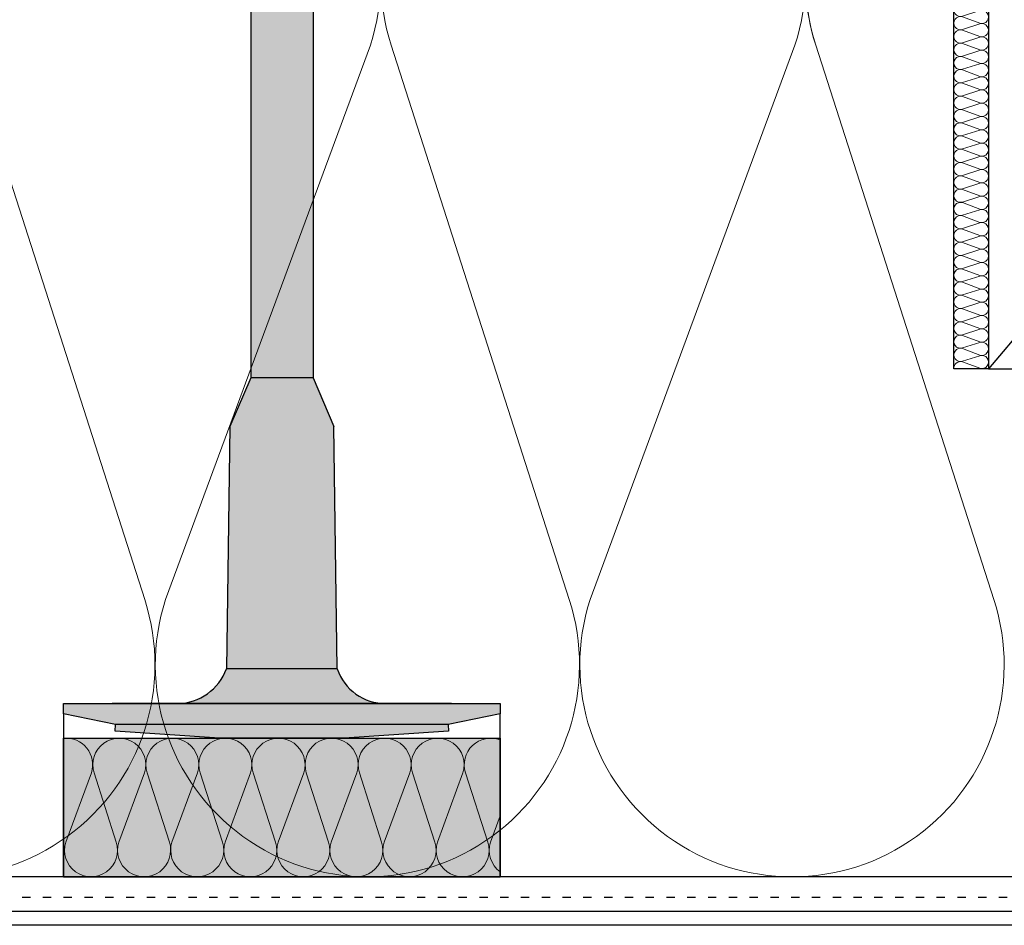
# Model space of a CAD drawing. Units: millimetres. Extents: x 435 to 1049, y 1416 to 1929.
# Drawn here: x 663 to 805, y 1457 to 1588 of the extents above; entities that cross this region are included whole.
import ezdxf

# ---------------------------------------------------------------- set-up
doc = ezdxf.new("R2010")
doc.units = ezdxf.units.MM
doc.linetypes.add('ISO-03 Gestrichelt mit Abstand', pattern=[3, 1.2, -1.8])
for name, color, linetype, lineweight in [('_Abdichtungen (3D)', 7, 'Continuous', 9), ('_Profile Schrauben D¸bel (2D)', 7, 'Continuous', 9), ('_Wand - Boden (2D)', 7, 'Continuous', 9), ('_WDVS System (3D)', 7, 'Continuous', 9)]:
    doc.layers.add(name, color=color, linetype=linetype, lineweight=lineweight)
for name, color, linetype, lineweight, true_color in [('Linien Abdichtungen 0.25', 7, 'Continuous', 25, 0xaac800), ('Linien Dübel 0.25', 7, 'Continuous', 25, 0x3232fa), ('Linien Wand 0.25', 7, 'Continuous', 25, 0xcc7f66), ('Linien WDVS 0.25', 7, 'Continuous', 25, 0x9900cc), ('WDVS Armierungsgewebe', 6, 'ISO-03 Gestrichelt mit Abstand', 25, 0xff00ff), ('WDVS Dübel Fläche', 7, 'Continuous', 5, 0x26264c), ('WDVS Rondelle', 7, 'Continuous', 5, 0x9900cc), ('WDVS Schraffur Dämmung', 2, 'Continuous', 18, 0xffff00)]:
    doc.layers.add(name, color=color, linetype=linetype, lineweight=lineweight, true_color=true_color)
doc.styles.get("Standard").update_dxf_attribs({"font": 'arial.ttf'})

# ---------------------------------------------------------------- blocks, each defined once
blk = doc.blocks.new('Gruppe-2-1')
at = {"layer": 'WDVS Schraffur Dämmung', "transparency": 33554687, "flags": 128}
for points in [[(1205.242423935284, 1698.806061822145, 0.3244352042125355), (1206.310194788627, 1699.155072385559, 0.3244352042126308), (1206.310194788626, 1700.278434735214, 0.3244352042125462), (1205.242423935284, 1700.627445298628), (1202.742423935284, 1699.823986607421, -0.324487885528101), (1201.67434779722, 1700.172871581344, -0.3244878855280682), (1201.67434779722, 1701.29648510998, -0.3244878855280368), (1202.742423935284, 1701.645370083904), (1205.242423935284, 1700.721195298629, 0.3244352042127647), (1206.310194788627, 1701.070205862042, 0.3244352042124526), (1206.310194788627, 1702.193568211698, 0.3244352042127057), (1205.242423935284, 1702.542578775112), (1202.742423935284, 1701.739120083904, -0.3244878855280662), (1201.674347797219, 1702.088005057828, -0.3244878855280151), (1201.674347797219, 1703.211618586463, -0.3244878855281194), (1202.742423935284, 1703.560503560387), (1205.242423935284, 1702.636328775111, 0.3244352042125955), (1206.310194788627, 1702.985339338526, 0.324435204212761), (1206.310194788627, 1704.10870168818, 0.3244352042127445), (1205.242423935284, 1704.457712251594), (1202.742423935284, 1703.654253560387, -0.3013420741252684), (1201.724417606752, 1703.939900309626, -0.3013420741253645), (1201.591037176509, 1704.98877618937)], [(1206.367107913904, 1704.98877618937, -0.3550718603921638), (1205.242423935284, 1704.551462251595), (1204.05943900445, 1704.98877618937)], [(1205.242423935284, 1618.370455809855, 1.372583002030579), (1205.242423935284, 1620.191839286338), (1202.742423935284, 1619.38838059513, -1.372995465521178), (1202.742423935284, 1621.209764071613), (1205.242423935284, 1620.285589286338, 1.372583002030579), (1205.242423935284, 1622.106972762821), (1202.742423935284, 1621.303514071613, -1.37299546552161), (1202.742423935284, 1623.124897548096), (1205.242423935284, 1622.200722762821, 1.372583002030579), (1205.242423935284, 1624.022106239304), (1202.742423935284, 1623.218647548096, -1.372995465521178), (1202.742423935284, 1625.04003102458), (1205.242423935284, 1624.115856239304, 1.372583002030579), (1205.242423935284, 1625.937239715787), (1202.742423935284, 1625.13378102458, -1.37299546552161), (1202.742423935284, 1626.955164501062), (1205.242423935284, 1626.030989715787, 1.372583002030579), (1205.242423935284, 1627.85237319227), (1202.742423935284, 1627.048914501062, -1.372995465521178), (1202.742423935284, 1628.870297977546), (1205.242423935284, 1627.94612319227, 1.372583002030579), (1205.242423935284, 1629.767506668753), (1202.742423935284, 1628.964047977546, -1.37299546552161), (1202.742423935284, 1630.785431454029), (1205.242423935284, 1629.861256668753, 1.372583002030579), (1205.242423935284, 1631.682640145237), (1202.742423935284, 1630.879181454029, -1.372995465521178), (1202.742423935284, 1632.700564930512), (1205.242423935284, 1631.776390145237, 1.372583002030579), (1205.242423935284, 1633.59777362172), (1202.742423935284, 1632.794314930512, -1.37299546552161), (1202.742423935284, 1634.615698406995), (1205.242423935284, 1633.69152362172, 1.372583002030579), (1205.242423935284, 1635.512907098203), (1202.742423935284, 1634.709448406995, -1.372995465521178), (1202.742423935284, 1636.530831883478), (1205.242423935284, 1635.606657098203, 1.372583002030579), (1205.242423935284, 1637.428040574686), (1202.742423935284, 1636.624581883478, -1.37299546552161), (1202.742423935284, 1638.445965359961), (1205.242423935284, 1637.521790574686, 1.372583002030579), (1205.242423935284, 1639.343174051169), (1202.742423935284, 1638.539715359961, -1.372995465521178), (1202.742423935284, 1640.361098836444), (1205.242423935284, 1639.436924051169, 1.372583002030579), (1205.242423935284, 1641.258307527652), (1202.742423935284, 1640.454848836444, -1.37299546552161), (1202.742423935284, 1642.276232312927), (1205.242423935284, 1641.352057527652, 1.372583002030579), (1205.242423935284, 1643.173441004135), (1202.742423935284, 1642.369982312927, -1.372995465521178), (1202.742423935284, 1644.191365789411), (1205.242423935284, 1643.267191004135, 1.372583002030579), (1205.242423935284, 1645.088574480618), (1202.742423935284, 1644.285115789411, -1.37299546552161), (1202.742423935284, 1646.106499265893), (1205.242423935284, 1645.182324480618, 1.372583002030579), (1205.242423935284, 1647.003707957101), (1202.742423935284, 1646.200249265893, -1.372995465521178), (1202.742423935284, 1648.021632742377), (1205.242423935284, 1647.097457957101, 1.372583002030579), (1205.242423935284, 1648.918841433584), (1202.742423935284, 1648.115382742377, -1.37299546552161), (1202.742423935284, 1649.93676621886), (1205.242423935284, 1649.012591433584, 1.372583002030579), (1205.242423935284, 1650.833974910068), (1202.742423935284, 1650.03051621886, -1.372995465521178), (1202.742423935284, 1651.851899695343), (1205.242423935284, 1650.927724910068, 1.372583002030579), (1205.242423935284, 1652.749108386551), (1202.742423935284, 1651.945649695343, -1.37299546552161), (1202.742423935284, 1653.767033171826), (1205.242423935284, 1652.842858386551, 1.372583002030579), (1205.242423935284, 1654.664241863034), (1202.742423935284, 1653.860783171826, -1.372995465521178), (1202.742423935284, 1655.682166648309), (1205.242423935284, 1654.757991863034, 1.372583002030579), (1205.242423935284, 1656.579375339517), (1202.742423935284, 1655.775916648309, -1.37299546552161), (1202.742423935284, 1657.597300124792), (1205.242423935284, 1656.673125339517, 1.372583002030579), (1205.242423935284, 1658.494508816), (1202.742423935284, 1657.691050124792, -1.372995465521178), (1202.742423935284, 1659.512433601275), (1205.242423935284, 1658.588258816, 1.372583002030579), (1205.242423935284, 1660.409642292483), (1202.742423935284, 1659.606183601275, -1.37299546552161), (1202.742423935284, 1661.427567077758), (1205.242423935284, 1660.503392292483, 1.372583002030579), (1205.242423935284, 1662.324775768966), (1202.742423935284, 1661.521317077758, -1.372995465521178), (1202.742423935284, 1663.342700554242), (1205.242423935284, 1662.418525768966, 1.372583002030579), (1205.242423935284, 1664.239909245449), (1202.742423935284, 1663.436450554242, -1.37299546552161), (1202.742423935284, 1665.257834030725), (1205.242423935284, 1664.333659245449, 1.372583002030579), (1205.242423935284, 1666.155042721932), (1202.742423935284, 1665.351584030725, -1.372995465521178), (1202.742423935284, 1667.172967507208), (1205.242423935284, 1666.248792721932, 1.372583002030579), (1205.242423935284, 1668.070176198416), (1202.742423935284, 1667.266717507208, -1.37299546552161), (1202.742423935284, 1669.088100983691), (1205.242423935284, 1668.163926198416, 1.372583002030579), (1205.242423935284, 1669.985309674899), (1202.742423935284, 1669.181850983691, -1.372995465521178), (1202.742423935284, 1671.003234460174), (1205.242423935284, 1670.079059674899, 1.372583002030579), (1205.242423935284, 1671.900443151382), (1202.742423935284, 1671.096984460174, -1.37299546552161), (1202.742423935284, 1672.918367936657), (1205.242423935284, 1671.994193151382, 1.372583002030579), (1205.242423935284, 1673.815576627865), (1202.742423935284, 1673.012117936657, -1.372995465521178), (1202.742423935284, 1674.83350141314), (1205.242423935284, 1673.909326627865, 1.372583002030579), (1205.242423935284, 1675.730710104348), (1202.742423935284, 1674.92725141314, -1.37299546552161), (1202.742423935284, 1676.748634889623), (1205.242423935284, 1675.824460104348, 1.372583002030579), (1205.242423935284, 1677.645843580831), (1202.742423935284, 1676.842384889623, -1.372995465521178), (1202.742423935284, 1678.663768366107), (1205.242423935284, 1677.739593580831, 1.372583002030579), (1205.242423935284, 1679.560977057314), (1202.742423935284, 1678.757518366107, -1.37299546552161), (1202.742423935284, 1680.578901842589), (1205.242423935284, 1679.654727057314, 1.372583002030579), (1205.242423935284, 1681.476110533797), (1202.742423935284, 1680.672651842589, -1.372995465521178), (1202.742423935284, 1682.494035319073), (1205.242423935284, 1681.569860533797, 1.372583002030579), (1205.242423935284, 1683.39124401028), (1202.742423935284, 1682.587785319073, -1.37299546552161), (1202.742423935284, 1684.409168795556), (1205.242423935284, 1683.48499401028, 1.372583002030579), (1205.242423935284, 1685.306377486763), (1202.742423935284, 1684.502918795556, -1.372995465521178), (1202.742423935284, 1686.324302272039), (1205.242423935284, 1685.400127486763, 1.372583002030579), (1205.242423935284, 1687.221510963247), (1202.742423935284, 1686.418052272039, -1.37299546552161), (1202.742423935284, 1688.239435748522), (1205.242423935284, 1687.315260963247, 1.372583002030579), (1205.242423935284, 1689.13664443973), (1202.742423935284, 1688.333185748522, -1.372995465521178), (1202.742423935284, 1690.154569225005), (1205.242423935284, 1689.23039443973, 1.372583002030579), (1205.242423935284, 1691.051777916213), (1202.742423935284, 1690.248319225005, -1.37299546552161), (1202.742423935284, 1692.069702701488), (1205.242423935284, 1691.145527916213, 1.372583002030579), (1205.242423935284, 1692.966911392696), (1202.742423935284, 1692.163452701488, -1.372995465521178), (1202.742423935284, 1693.984836177971), (1205.242423935284, 1693.060661392696, 1.372583002030579), (1205.242423935284, 1694.882044869179), (1202.742423935284, 1694.078586177971, -1.37299546552161), (1202.742423935284, 1695.899969654454), (1205.242423935284, 1694.975794869179, 1.372583002030579), (1205.242423935284, 1696.797178345662), (1202.742423935284, 1695.993719654454, -1.372995465521178), (1202.742423935284, 1697.815103130938), (1205.242423935284, 1696.890928345662, 1.372583002030579), (1205.242423935284, 1698.712311822145), (1202.742423935284, 1697.908853130938, -1.37299546552161), (1202.742423935284, 1699.73023660742), (1205.242423935284, 1698.806061822145, 1.372583002030579), (1205.242423935284, 1700.627445298628), (1202.742423935284, 1699.82398660742, -1.372995465521178), (1202.742423935284, 1701.645370083904), (1205.242423935284, 1700.721195298628, 1.372583002030579), (1205.242423935284, 1702.542578775111), (1202.742423935284, 1701.739120083904, -1.37299546552161), (1202.742423935284, 1703.560503560387)], [(1205.242423935284, 1622.106972762821, -0.3244352042127057), (1206.310194788627, 1621.757962199407, -0.3244352042124526), (1206.310194788627, 1620.634599849752, -0.3244352042127647), (1205.242423935284, 1620.285589286338), (1202.742423935284, 1621.209764071613, 0.3244878855280368), (1201.67434779722, 1620.860879097689, 0.3244878855280682), (1201.67434779722, 1619.737265569054, 0.324487885528101), (1202.742423935284, 1619.38838059513), (1205.242423935284, 1620.191839286338, -0.3244352042127445), (1206.310194788627, 1619.842828722924, -0.324435204212761), (1206.310194788626, 1618.719466373268, -0.3244352042125355), (1205.242423935284, 1618.370455809855), (1202.742423935284, 1619.29463059513, 0.2527802041551008), (1201.848303787014, 1619.128811509838, 0.2527802041553898), (1201.496652177391, 1618.290188856888)], [(1205.28817334887, 1618.290188856888, -0.1315882646693484), (1205.783186968017, 1618.290188856888)]]:
    blk.add_lwpolyline(points, format="xyb", dxfattribs=at)
blk = doc.blocks.new('Gruppe-3-1')
at = {"layer": 'WDVS Schraffur Dämmung', "transparency": 33554687}
blk.add_blockref('Gruppe-2-1', (0, 0), dxfattribs=at)
blk = doc.blocks.new('NNA_IfcAnnotation')
at = {"layer": 'WDVS Schraffur Dämmung', "color": 7, "transparency": 33554687}
blk.add_blockref('Gruppe-3-1', (0, 0), dxfattribs=at)
at = {"layer": 'WDVS Schraffur Dämmung', "color": 0, "flags": 1}
for tag in ['instanceID', 'prm0_value', 'prm1_value', 'prm2_value', 'prm3_value', 'prm4_value', 'prm5_value', 'prm6_value', 'prm0_name', 'prm0_type', 'prm2_name', 'prm2_type', 'prm3_name', 'prm3_type', 'prm6_name', 'prm6_type', 'prm1_name', 'prm1_type', 'prm4_name', 'prm4_type', 'prm5_name', 'prm5_type', 'IFC_UUID']:
    blk.add_attdef(tag, (797.2668415090322, 1537.169009009071), '', height=0.18, dxfattribs=at)
blk = doc.blocks.new('Gruppe-7-1')
at = {"layer": 'Linien Wand 0.25'}
for p, q in [((870.0000000000146, 1617.301412667519), (802.4924239352913, 1537.301412667519)), ((802.4924239352913, 1537.301412667519), (870.0000000000146, 1537.301412667519))]:
    blk.add_line(p, q, dxfattribs=at)
at = {"layer": 'Linien Wand 0.25', "transparency": 33554687}
blk.add_line((802.4924239353059, 1617.301412667519), (802.4924239352913, 1537.301412667519), dxfattribs=at)
at = {"layer": 'Linien WDVS 0.25', "transparency": 33554687, "flags": 128}
blk.add_lwpolyline([(797.4924239353059, 1624), (802.4924239353059, 1624), (802.4924239353059, 1537.301412667519), (797.4924239353059, 1537.301412667519)], close=True, dxfattribs=at)
at = {"layer": 'WDVS Schraffur Dämmung', "transparency": 33554687}
blk.add_blockref('NNA_IfcAnnotation', (-403.9999999999782, -80.98877618936967), dxfattribs=at)
blk = doc.blocks.new('Wand - Boden (2D)')
at = {"layer": 'Linien Abdichtungen 0.25', "color": 7, "transparency": 33554687}
blk.add_blockref('Gruppe-7-1', (0, 0), dxfattribs=at)
blk = doc.blocks.new('Gruppe-9-1')
at = {"layer": 'WDVS Schraffur Dämmung', "transparency": 33554687, "elevation": 4760, "flags": 128}
for points in [[(438.5685424949238, 1504, 1.372583002030479), (496.8528137423857, 1504), (471.142135623731, 1584, -1.372995465521376), (529.4264068711929, 1584), (499.8528137423857, 1504, 1.372583002030479), (558.1370849898476, 1504), (532.4264068711929, 1584, -1.372995465521376), (590.7106781186548, 1584), (561.1370849898476, 1504, 1.372583002030479), (619.4213562373095, 1504), (593.7106781186548, 1584, -1.372995465521376), (651.9949493661167, 1584), (622.4213562373095, 1504, 1.372583002030479), (680.7056274847714, 1504), (654.9949493661167, 1584, -1.372995465521376), (713.2792206135786, 1584), (683.7056274847714, 1504, 1.372583002030479), (741.9898987322333, 1504), (716.2792206135786, 1584, -1.372995465521376), (774.5634918610405, 1584), (744.9898987322333, 1504, 1.372583002030479), (803.2741699796952, 1504), (777.5634918610405, 1584, -0.4160217109502597), (797.4921979664066, 1622.592931095419)], [(683.7056274847719, 1504, 0.3244352042126539), (694.873965514022, 1469.831332693042, 0.3244352042126005), (730.821560702982, 1469.831332693041, 0.3244352042126599), (741.9898987322334, 1504), (716.2792206135787, 1584, -0.3244878855281044), (727.4435397791383, 1618.178436418067, -0.3244878855280971), (763.3991726954782, 1618.178436418069, -0.3244878855281185), (774.5634918610403, 1584), (744.9898987322332, 1504, 0.3244352042126539), (756.1582367614835, 1469.831332693042, 0.3244352042125997), (792.1058319504438, 1469.831332693041, 0.3244352042126621), (803.2741699796952, 1504), (777.5634918610405, 1584, -0.3244878855281033), (788.7278110266001, 1618.178436418068, -0.08064696817179168), (797.4921979664066, 1622.592931095419)]]:
    blk.add_lwpolyline(points, format="xyb", dxfattribs=at)
blk = doc.blocks.new('Gruppe-10-1')
at = {"layer": 'WDVS Schraffur Dämmung', "transparency": 33554687}
blk.add_blockref('Gruppe-9-1', (0, 0), dxfattribs=at)
blk = doc.blocks.new('Gruppe-11-1')
at = {"layer": 'WDVS Schraffur Dämmung', "color": 7, "transparency": 33554687}
blk.add_blockref('Gruppe-10-1', (0, 0), dxfattribs=at)
at = {"layer": 'WDVS Schraffur Dämmung', "color": 0, "flags": 1}
for tag in ['instanceID', 'prm0_value', 'prm1_value', 'prm2_value', 'prm3_value', 'prm4_value', 'prm5_value', 'prm6_value', 'prm0_name', 'prm0_type', 'prm2_name', 'prm2_type', 'prm3_name', 'prm3_type', 'prm6_name', 'prm6_type', 'prm1_name', 'prm1_type', 'prm4_name', 'prm4_type', 'prm5_name', 'prm5_type', 'IFC_UUID']:
    blk.add_attdef(tag, (431.7630829296951, 1456.796661228419), '', height=0.18, dxfattribs=at)
blk = doc.blocks.new('Abdichtungen (3D)')
at = {"layer": 'WDVS Schraffur Dämmung', "transparency": 33554687}
blk.add_blockref('Gruppe-11-1', (0, 0), dxfattribs=at)
blk = doc.blocks.new('WDVS System (3D)')
at = {"layer": 'Linien WDVS 0.25', "transparency": 33554687}
for p, q in [((892.2074807734704, 1464, 7140), (436, 1464, 7140)), ((897.2074807734704, 1459, 7140), (436, 1459, 7140)), ((899.2074807734704, 1457, 7140), (436, 1457, 7140))]:
    blk.add_line(p, q, dxfattribs=at)
at = {"layer": 'WDVS Armierungsgewebe', "transparency": 33554687}
blk.add_line((895.2074807734704, 1461, 7140), (436, 1461, 7140), dxfattribs=at)
blk = doc.blocks.new('Gruppe-16-1')
at = {"layer": 'WDVS Schraffur Dämmung', "flags": 128}
for points in [[(27.34999999999097, 7.120543559902039, 0.3244352042125898), (31.62108341336087, 8.516585813558455, 0.3244352042125906), (31.62108341336087, 13.01003521217836, 0.3244352042125916), (27.34999999999097, 14.40607746583477), (17.34999999999097, 11.19224270100293, -0.3244878855280547), (13.07769544773238, 12.58778259669814, -0.3244878855280548), (13.07769544773238, 17.08223671124047, -0.3244878855280546), (17.34999999999097, 18.47777660693567), (27.34999999999097, 14.78107746583477, 0.3244352042125906), (31.62108341336088, 16.17711971949119, 0.3244352042125915), (31.62108341336087, 20.6705691181111, 0.3244352042125899), (27.34999999999097, 22.06661137176751), (17.34999999999097, 18.85277660693567, -0.3244878855280547), (13.07769544773238, 20.24831650263088, -0.3244878855280546), (13.07769544773238, 24.7427706171732, -0.3244878855280548), (17.34999999999097, 26.13831051286841), (27.34999999999097, 22.44161137176751, 0.3244352042125905), (31.62108341336087, 23.83765362542393, 0.3244352042125906), (31.62108341336088, 28.33110302404384, 0.324435204212591), (27.34999999999097, 29.72714527770025), (17.34999999999097, 26.51331051286841, -0.2878642803158407), (13.40551079210061, 27.51528298313633, -0.2878642803158412), (12.59340771648039, 31.50319378165058)], [(31.62470780158502, 31.50319378165058, -0.3248815069531623), (27.34999999999097, 30.10214527770025), (23.56000127282082, 31.50319378165058)], [(27.34999999999097, -31.18212596976165, 1.372583002030479), (27.34999999999097, -23.89659206382891), (17.34999999999097, -27.11042682866076, -1.372995465521375), (17.34999999999097, -19.82489292272802), (27.34999999999097, -23.52159206382891, 1.372583002030479), (27.34999999999097, -16.23605815789617), (17.34999999999097, -19.44989292272802, -1.372995465521375), (17.34999999999097, -12.16435901679528), (27.34999999999097, -15.86105815789617, 1.372583002030479), (27.34999999999097, -8.575524251963436), (17.34999999999097, -11.78935901679528, -1.372995465521375), (17.34999999999097, -4.503825110862543), (27.34999999999097, -8.200524251963436, 1.372583002030479), (27.34999999999097, -0.9149903460306983), (17.34999999999097, -4.128825110862543, -1.372995465521375), (17.34999999999097, 3.156708795070195), (27.34999999999097, -0.5399903460306983, 1.372583002030479), (27.34999999999097, 6.74554355990204), (17.34999999999097, 3.531708795070194, -1.372995465521375), (17.34999999999097, 10.81724270100293), (27.34999999999097, 7.12054355990204, 1.372583002030479), (27.34999999999097, 14.40607746583478), (17.34999999999097, 11.19224270100293, -1.372995465521375), (17.34999999999097, 18.47777660693567), (27.34999999999097, 14.78107746583478, 1.372583002030479), (27.34999999999097, 22.06661137176751), (17.34999999999097, 18.85277660693567, -1.372995465521375), (17.34999999999097, 26.13831051286841)], [(27.34999999999097, -16.23605815789617, -0.324435204212591), (31.62108341336088, -17.63210041155259, -0.3244352042125905), (31.62108341336087, -22.1255498101725, -0.3244352042125899), (27.34999999999097, -23.52159206382891), (17.34999999999097, -19.82489292272802, 0.3244878855280547), (13.07769544773238, -21.22043281842323, 0.3244878855280545), (13.07769544773238, -25.71488693296555, 0.3244878855280547), (17.34999999999097, -27.11042682866076), (27.34999999999097, -23.89659206382891, -0.324435204212591), (31.62108341336088, -25.29263431748533, -0.3244352042125906), (31.62108341336087, -29.78608371610524, -0.3244352042125905), (27.34999999999097, -31.18212596976165), (17.34999999999097, -27.48542682866076, 0.252780204155183), (13.77351940691014, -28.14870316983063, 0.2527802041551844), (12.3669129684176, -31.50319378162713)], [(27.53299765433901, -31.50319378162713, -0.1315882646689256), (29.51305213091816, -31.50319378162712)]]:
    blk.add_lwpolyline(points, format="xyb", dxfattribs=at)
blk = doc.blocks.new('Gruppe-17-1')
at = {"layer": 'WDVS Schraffur Dämmung'}
blk.add_blockref('Gruppe-16-1', (0, 0), dxfattribs=at)
blk = doc.blocks.new('NNA_IfcAnnotation-2')
at = {"layer": 'WDVS Schraffur Dämmung', "color": 7}
blk.add_blockref('Gruppe-17-1', (0, 0), dxfattribs=at)
at = {"layer": 'WDVS Schraffur Dämmung', "color": 0, "flags": 1}
for tag in ['instanceID', 'prm0_value', 'prm1_value', 'prm2_value', 'prm3_value', 'prm4_value', 'prm5_value', 'prm6_value', 'prm0_name', 'prm0_type', 'prm2_name', 'prm2_type', 'prm3_name', 'prm3_type', 'prm6_name', 'prm6_type', 'prm1_name', 'prm1_type', 'prm4_name', 'prm4_type', 'prm5_name', 'prm5_type', 'IFC_UUID']:
    blk.add_attdef(tag, (-20.9023297050942, -32.03280841541519), '', height=0.18, dxfattribs=at)
blk = doc.blocks.new('WD_Dowel 190 mm with plug')
at = {"layer": 'WDVS Dübel Fläche', "linetype": 'Continuous', "lineweight": 0, "true_color": 0x0a0a96}
h = blk.add_hatch(color=174, dxfattribs=at)
h.paths.add_polyline_path([(-235.92136, -2.999999999938815e-05), (-232.99184, 4.49996), (-72, 4.500000000000001), (-65.00000000000001, 7.5), (-30, 8), (-28.94936, 8.45189), (-27.98112, 9.06062), (-27.11851, 9.81159), (-26.38223, 10.68677), (-25.78995, 11.66516), (-25.35588, 12.72329), (-25.09044, 13.83575), (-25.00000000001819, 14.97587), (-25.00000000001819, 31.50319378164113), (-23.50000000001273, 31.50319378164113), (-22.00000000000728, 24.00319378161839), (-21.0044247787664, 24.06956546303263), (-20, 9.003193781563821), (-20, -9.003193781563823), (-21.00442477876641, -24.06956546303263), (-22.00000000000728, -24.00319378161839), (-23.50000000001273, -31.50319378164113), (-25.00000000001819, -31.50319378164113), (-25.00000000001819, -14.99999999981829), (-25.11358999999999, -13.8653), (-25.39405, -12.75996), (-25.83517, -11.70837), (-26.42723, -10.73374), (-27.15716, -9.857580000000002), (-28.00884, -9.09925), (-28.96348, -8.47546), (-29.99999999999999, -8), (-65, -7.5), (-72.00000000000001, -4.5), (-225.69445, -4.50003), (-233.65472, -4.50004)])
h.paths.add_polyline_path([(-184.8086, 0.99342), (-185.04218, 0.9375500000000001), (-185.25569, 0.8276099999999998), (-185.43684, 0.6699299999999999), (-185.57517, 0.4736), (-185.6627, 0.24996), (-192.13366, 0.24996), (-192.27672, -0.02489000000000003), (-192.48929, -0.25035), (-192.75526, -0.40933), (-193.0545, -0.4897800000000001), (-193.36433, -0.48563), (-193.6613, -0.39717), (-193.92291, -0.23111), (-194.12936, -2.999999999993026e-05), (-194.353, 0.37978), (-194.67043, 0.68557), (-195.05834, 0.89487), (-195.4882, 0.9923), (-195.92844, 0.9706999999999999), (-196.3467, 0.83165), (-196.71224, 0.58537), (-196.99821, 0.24996), (-200.99821, 0.24996), (-201.14127, -0.02489000000000003), (-201.35384, -0.25035), (-201.61982, -0.40933), (-201.91905, -0.4897800000000001), (-202.22889, -0.48563), (-202.52586, -0.39717), (-202.78747, -0.23111), (-202.99391, -2.999999999999802e-05), (-203.21755, 0.37978), (-203.53499, 0.68557), (-203.92289, 0.89487), (-204.35276, 0.9923), (-204.793, 0.9706999999999999), (-205.21126, 0.8316499999999999), (-205.5768, 0.58537), (-205.86277, 0.24996), (-209.86277, 0.24996), (-210.00583, -0.02489000000000003), (-210.2184, -0.25035), (-210.48437, -0.40933), (-210.78361, -0.4897800000000001), (-211.09344, -0.48563), (-211.39041, -0.39717), (-211.65203, -0.23111), (-211.85847, -2.999999999999802e-05), (-212.08211, 0.37978), (-212.39954, 0.68557), (-212.78745, 0.89487), (-213.21731, 0.9923), (-213.65755, 0.9706999999999999), (-214.07581, 0.8316499999999999), (-214.44136, 0.58537), (-214.72732, 0.24996), (-218.72732, 0.24996), (-218.87039, -0.02489), (-219.08295, -0.25035), (-219.3489299999999, -0.40933), (-219.64816, -0.4897800000000001), (-219.958, -0.48563), (-220.25497, -0.39717), (-220.51658, -0.23111), (-220.72302, -2.999999999993026e-05), (-220.94666, 0.37978), (-221.2641, 0.68557), (-221.652, 0.89487), (-222.08187, 0.9923), (-222.52211, 0.9706999999999999), (-222.94037, 0.83165), (-223.30591, 0.58537), (-223.59188, 0.24996), (-227.69445, 0.24996), (-227.69445, -0.25003), (-223.28382, -0.2500299999999999), (-223.14076, 0.02482000000000004), (-222.92819, 0.2502799999999999), (-222.66221, 0.4092499999999999), (-222.36298, 0.4897099999999999), (-222.05314, 0.48555), (-221.75617, 0.3970899999999999), (-221.49456, 0.23104), (-221.28812, -2.999999999999802e-05), (-221.06448, -0.37985), (-220.74704, -0.6856499999999999), (-220.35914, -0.8949499999999999), (-219.92927, -0.99238), (-219.48903, -0.9707699999999999), (-219.07077, -0.8317200000000001), (-218.70523, -0.58544), (-218.41926, -0.25003), (-214.41926, -0.25003), (-214.2762, 0.02482000000000004), (-214.06363, 0.25028), (-213.79766, 0.4092499999999999), (-213.49842, 0.4897099999999999), (-213.18858, 0.48555), (-212.89161, 0.3970899999999999), (-212.63, 0.23104), (-212.42356, -3.000000000006578e-05), (-212.19992, -0.37985), (-211.88248, -0.6856499999999999), (-211.49458, -0.8949499999999999), (-211.06472, -0.99238), (-210.62448, -0.9707699999999999), (-210.20622, -0.83172), (-209.84067, -0.58544), (-209.55471, -0.25003), (-205.55471, -0.2500299999999999), (-205.41164, 0.02482000000000008), (-205.19908, 0.2502799999999999), (-204.9331, 0.4092499999999999), (-204.63386, 0.4897099999999999), (-204.32403, 0.48555), (-204.02706, 0.39709), (-203.76545, 0.23104), (-203.55901, -2.999999999999802e-05), (-203.33536, -0.3798499999999999), (-203.01793, -0.6856499999999999), (-202.63003, -0.8949499999999999), (-202.20016, -0.99238), (-201.75992, -0.9707699999999999), (-201.34166, -0.83172), (-200.97612, -0.58544), (-200.69015, -0.25003), (-196.69015, -0.2500299999999999), (-196.54709, 0.02482000000000004), (-196.33452, 0.25028), (-196.06855, 0.4092499999999999), (-195.76931, 0.4897099999999999), (-195.45947, 0.48555), (-195.1625, 0.3970899999999999), (-194.90089, 0.23104), (-194.69445, -2.999999999999802e-05), (-194.47081, -0.37985), (-194.15337, -0.6856499999999999), (-193.76547, -0.8949499999999999), (-193.3356, -0.9923800000000003), (-192.89537, -0.9707699999999999), (-192.47711, -0.83172), (-192.11156, -0.58544), (-191.82559, -0.25003), (-185.6627, -0.25003), (-185.57517, -0.47368), (-185.43684, -0.67), (-185.25569, -0.82768), (-185.04218, -0.9376299999999999), (-184.8086, -0.9935000000000003), (-184.56845, -0.9920600000000002), (-184.33556, -0.93341), (-184.12337, -0.82092), (-183.94411, -0.66109), (-183.80814, -0.46313), (-183.72329, -0.23846), (-183.69445, -2.999999999996414e-05), (-183.72329, 0.23838), (-183.80814, 0.4630500000000001), (-183.94411, 0.6610199999999999), (-184.12337, 0.8208499999999999), (-184.33556, 0.9333400000000001), (-184.56845, 0.9919900000000001)])
at = {"layer": 'Linien Dübel 0.25'}
for p, q in [((-25.00000000001819, 24.47552445813926), (-25.00000000001819, -24.47552445813471)), ((-25.00000000001819, 24.46874989588196), (-25.00000000001819, -24.48191202124235)), ((-22.00000000000728, 24.00319378161839), (-22.00000000000728, -24.00319378161839)), ((-20, -9.003193781563823), (-20, 9.003193781563823)), ((-72.00000000018917, 4.500000000016371), (-65.00000000016371, 7.500000000027285)), ((-30.00000000003638, 8.000000000029104), (-65.00000000016371, 7.500000000027285)), ((-30.00000000003638, 8.000000000029104), (-30.00000000003638, -8.000000000029104)), ((-225.6944545057286, 4.500000000016371), (-72.00000000018917, 4.500000000016371)), ((-72.00000000018917, 4.500000000016371), (-72.00000000018917, -4.500000000016371)), ((-225.6944545057286, -4.500037410020923), (-71.99999851814027, -4.500000635180186)), ((-72.00000000018917, -4.500000000016371), (-65.00000000016371, -7.500000000027285)), ((-65.00000000016371, -7.500000000027285), (-30.00000000003638, -8.000000000029104))]:
    blk.add_line(p, q, dxfattribs=at)
at = {"layer": 'Linien Dübel 0.25', "flags": 128}
blk.add_lwpolyline([(-25.00000000001819, -31.50319378164113), (-25.00000000001819, 31.50319378164113), (-23.50000000001273, 31.50319378164113), (-22.00000000000728, 24.00319378161839), (-21.00442477876641, 24.06956546303263), (-20, 9.003193781563823), (-20, -9.003193781563823), (-21.00442477876641, -24.06956546303263), (-22.00000000000728, -24.00319378161839), (-23.50000000001273, -31.50319378164113)], close=True, dxfattribs=at)
at = {"layer": 'Linien Dübel 0.25'}
for centre, radius, start, end in [((-32.38311257658097, 14.98793755472434), 7.383122430298758, 288.8310353066973, 0.09360910938215738), ((-32.67319134906757, -15.1951366779258), 7.675672205226316, 1.456773097911675, 69.6185824857608)]:
    blk.add_arc(centre, radius, start, end, dxfattribs=at)
at = {"layer": 'Linien WDVS 0.25', "flags": 128}
for points in [[(-21.00442477874465, -24.06956546303263), (-21.99999999998552, -24.00319378161839), (-23.49999999999098, -31.50319378164113), (3.085176558670355e-11, -31.50319378164113), (3.566924533515703e-12, 31.50319378163658), (-23.49999999999097, 31.50319378164113), (-21.99999999998552, 24.00319378161839), (-21.00442477874465, 24.06956546303263), (-19.99999999997824, 9.003193781563821), (-19.99999999997824, -9.003193781563825)], [(-20, 31.50319378165059), (9.087841590371681e-12, 31.50319378165059), (9.087841590371681e-12, -31.50319378162713), (-20, -31.50319378162713)]]:
    blk.add_lwpolyline(points, close=True, dxfattribs=at)
at = {"layer": 'WDVS Rondelle', "color": 173, "linetype": 'Continuous', "true_color": 0x5a6ed2}
blk.add_solid([(-20, -31.50319378162713), (9.087841590371681e-12, -31.50319378162713), (-20, 31.50319378165059), (9.087841590371681e-12, 31.50319378165059)], dxfattribs=at)
at = {"layer": 'WDVS Schraffur Dämmung'}
blk.add_blockref('NNA_IfcAnnotation-2', (-32.34999999999097, 0), dxfattribs=at)
blk = doc.blocks.new('Profile Schrauben Dübel (2D)')
at = {"rotation": 270}
blk.add_blockref('WD_Dowel 190 mm with plug', (700.5000249091961, 1464.000037943706, 9520), dxfattribs=at)

msp = doc.modelspace()

# ---------------------------------------------------------------- block references
at = {"layer": '_Abdichtungen (3D)'}
msp.add_blockref('Abdichtungen (3D)', (0, 0), dxfattribs=at)
at = {"layer": '_Profile Schrauben D¸bel (2D)'}
msp.add_blockref('Profile Schrauben Dübel (2D)', (0, 0), dxfattribs=at)
at = {"layer": '_Wand - Boden (2D)'}
msp.add_blockref('Wand - Boden (2D)', (0, 0), dxfattribs=at)
at = {"layer": '_WDVS System (3D)'}
msp.add_blockref('WDVS System (3D)', (0, 0), dxfattribs=at)

doc.saveas('drawing.dxf')
